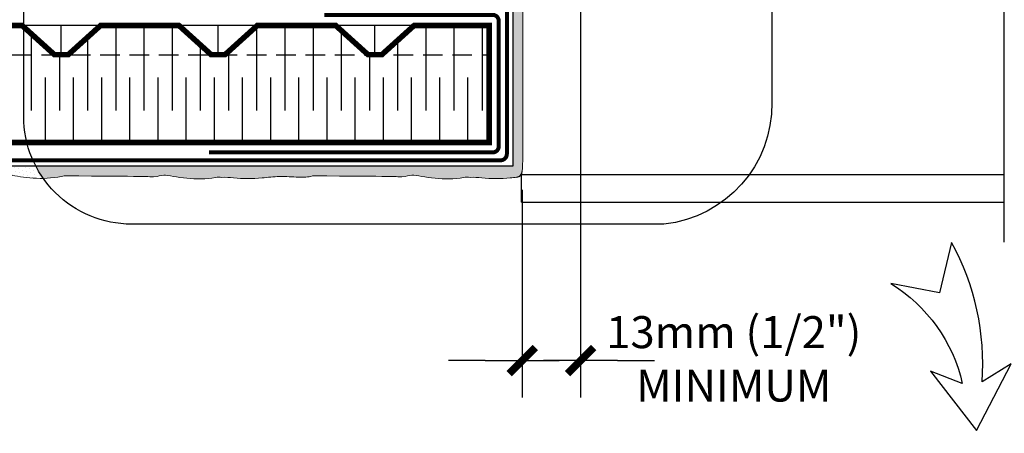
# Model space of a CAD drawing. Units: millimetres. Extents: x 4063 to 29603, y -313 to 10378.
# Drawn here: x 23413 to 23733, y 2923 to 3057 of the extents above; entities that cross this region are included whole.
import ezdxf

# ---------------------------------------------------------------- set-up
doc = ezdxf.new("R2010")
doc.units = ezdxf.units.MM
doc.header["$LTSCALE"] = 50
doc.linetypes.add('ACAD_ISO12W100', pattern=[21, 12, -3, 0, -3, 0, -3])
doc.linetypes.add('HIDDEN', pattern=[9.525, 6.35, -3.175])
for name, color, linetype in [('Blanc .25', 7, 'Continuous'), ('Gris .08', 8, 'Continuous'), ('Rouge .15', 1, 'Continuous')]:
    doc.layers.add(name, color=color, linetype=linetype)
doc.styles.add('Stylus', font='stylu.ttf')
doc.dimstyles.new('COTE 1_4', dxfattribs={"dimscale": 4, "dimtxt": 2.6, "dimasz": 3, "dimexe": 3, "dimexo": 1.5, "dimgap": 1.5, "dimtad": 1, "dimdec": 0, "dimzin": 3, "dimdsep": 46, "dimtxsty": 'Stylus', "dimblk1": '45', "dimblk2": '45', "dimsah": 1, "dimcen": 1, "dimdle": 3, "dimclrd": 1, "dimclre": 1, "dimclrt": 7, "dimadec": 0, "dimazin": 0, "dimtfac": 1, "dimtdec": 0, "dimtofl": 0, "dimtmove": 2, "dimatfit": 3, "dimldrblk": '45', "dimfxl": 0, "dimfrac": 2, "dimtolj": 1, "dimtzin": 0, "dimarcsym": 0})
pattern_1 = [(140, (0, 0), (4.781726, 54.6554), [5.715, -62.865]), (85, (0, 0), (-57.31699, -10.57285), [4.572, -50.292]), (190.451, (0.4, 4.555), (-52.53501, 44.08275), [4.857, -53.427]), (136.1842, (-15.24, 9e-16), (12.6127, 81.32371), [8.5725, -94.2975]), (186.6356, (-14.19, 6.78), (-74.22767, 71.22127), [7.2855, -80.1405]), (81.184, (-15.24, 9e-16), (-74.22754, 71.22138), [6.858, -75.438]), (111, (-11.43, 7.62), (30.679656, 45.48446), [5.715, -62.865]), (56, (-11.43, 7.62), (-55.25639, 18.54061), [4.572, -50.292]), (161.4514, (-8.873, 11.41), (-24.57686, 64.02495), [4.857, -53.427]), (127.5, (0, 0), (-25.366512, 0.926581), [0, -49.6824, 0, -51.054, 0, -50.4825]), (97.5, (0, 0), (-30.054172, 20.0459), [0, -29.1084, 0, -48.5394, 0, -19.2405]), (57.5, (-1e-15, -16.993), (1.718623, 40.677179), [0, -19.05, 0, -59.436, 0, -78.867]), (47.5, (-2e-15, -24.613), (-7.627947, 44.438754), [0, -24.765, 0, -39.4716, 0, -56.007])]

# ---------------------------------------------------------------- blocks, each defined once
blk = doc.blocks.new('45')
at = {"layer": 'Blanc .25', "linetype": 'Continuous', "const_width": 0.2}
blk.add_lwpolyline([(-0.354, -0.354), (0.354, 0.354)], dxfattribs=at)
at = {"layer": 'Rouge .15', "linetype": 'Continuous'}
blk.add_line((-1, 0), (1, 0), dxfattribs=at)
blk = doc.blocks.new('*D29')
at = {"layer": 'Defpoints', "color": 0}
for p in [(23595.54, 3087.03), (23576.6, 3007.63), (23595.54, 2946.2)]:
    blk.add_point(p, dxfattribs=at)
at = {"layer": 'Gris .08', "color": 1, "lineweight": -2}
for p, q in [((23595.54, 3081.03), (23595.54, 2934.2)), ((23576.6, 3001.63), (23576.6, 2934.2)), ((23564.6, 2946.2), (23552.6, 2946.2)), ((23607.54, 2946.2), (23619.54, 2946.2))]:
    blk.add_line(p, q, dxfattribs=at)
at = {"layer": 'Gris .08', "color": 1, "lineweight": -2, "xscale": 12, "yscale": 12, "zscale": 12}
blk.add_blockref('45', (23576.6, 2946.2), dxfattribs=at)
at = {"layer": 'Gris .08', "color": 1, "lineweight": -2, "xscale": 12, "yscale": 12, "zscale": 12, "rotation": 180}
blk.add_blockref('45', (23595.54, 2946.2), dxfattribs=at)
at = {"layer": 'Gris .08', "color": 7, "insert": (23645.24, 2946.76), "char_height": 10.4, "attachment_point": 5, "style": 'Stylus'}
blk.add_mtext('\\A1;13mm (1/2")\\PMINIMUM', dxfattribs=at)

msp = doc.modelspace()

# ---------------------------------------------------------------- hatches: boundary and pattern name
at = {"layer": 'Gris .08'}
h = msp.add_hatch(dxfattribs=at)
h.set_pattern_fill('AR-CONC', color=256, scale=0.3, angle=90, style=0)
h.set_pattern_definition(pattern_1)
h.paths.add_polyline_path([(23461.65, 3007.25), (23456.73, 3007.25), (23456.73, 3002.33), (23461.65, 3002.33)])
h = msp.add_hatch(dxfattribs=at)
h.set_pattern_fill('AR-CONC', color=256, scale=0.3, angle=90, style=0)
h.set_pattern_definition(pattern_1)
h.paths.add_polyline_path([(23461.65, 3002.33), (23456.73, 3002.33), (23456.73, 2994.68), (23461.65, 2994.68)], flags=17)
h = msp.add_hatch(dxfattribs=at)
h.set_pattern_fill('AR-CONC', color=256, scale=0.3, angle=90, style=0)
h.set_pattern_definition(pattern_1)
h.paths.add_polyline_path([(23562.22, 2997.36), (23551.12, 2997.36), (23551.12, 2989.36), (23562.22, 2989.36)])
at = {"layer": 'Rouge .15'}
h = msp.add_hatch(dxfattribs=at)
h.set_pattern_fill('DOTS', color=256, scale=0.8, angle=45, style=0)
h.set_pattern_definition([(45, (23418.6998, 3005.017), (-0.449013, 1.347038), [0, -1.27])])
edge = h.paths.add_edge_path()
edge.add_spline(control_points=[(23576.6, 3007.63), (23576.67, 3009.17), (23576.82, 3013.16), (23576.73, 3020.56), (23576.77, 3030.19), (23576.75, 3042.37), (23576.76, 3051.13), (23576.76, 3056.12)], knot_values=[0, 0, 0, 0, 4.618224, 11.96254, 22.205894, 33.510619, 48.489834, 48.489834, 48.489834, 48.489834], degree=3, periodic=0)
edge.add_spline(control_points=[(23576.76, 3056.12), (23576.68, 3059.17), (23576.95, 3062.83), (23577.05, 3067.77), (23576.75, 3083.68), (23576.12, 3087.58)], knot_values=[185.055411, 185.055411, 185.055411, 185.055411, 190.288454, 195.862376, 197.963657, 197.963657, 197.963657, 197.963657], degree=3, periodic=0)
edge.add_spline(control_points=[(23576.12, 3087.58), (23575.86, 3089.15), (23575.52, 3090.65), (23575.05, 3091.98)], knot_values=[197.963657, 197.963657, 197.963657, 197.963657, 198.807819, 198.807819, 198.807819, 198.807819], degree=3, periodic=0)
edge.add_arc((23558.63, 3085.67), 17.59, 21.0347, 32.0664)
edge.add_line((23573.54, 3095.01), (23573.54, 3009.37))
edge.add_line((23573.54, 3009.37), (23429.18, 3009.37))
edge.add_line((23429.18, 3009.37), (23418.7, 3009.37))
edge.add_arc((23449.77, 3025.5), 35, 207.4296, 215.0852)
edge.add_spline(control_points=[(23421.12, 3005.38), (23422.68, 3005.42), (23424.98, 3005.62), (23427.25, 3006.06), (23427.96, 3006.16)], knot_values=[132.132461, 132.132461, 132.132461, 132.132461, 136.877593, 139.014688, 139.014688, 139.014688, 139.014688], degree=3, periodic=0)
edge.add_spline(control_points=[(23427.96, 3006.16), (23454.44, 3006.07), (23458.98, 3005.52), (23458.63, 3007.08), (23467.75, 3005.02), (23474.64, 3005.16), (23478.41, 3005.88), (23479.12, 3005.66)], knot_values=[104.70216, 104.70216, 104.70216, 104.70216, 109.192819, 118.478956, 127.605003, 136.877593, 139.014688, 139.014688, 139.014688, 139.014688], degree=3, periodic=0)
edge.add_spline(control_points=[(23479.12, 3005.66), (23480.37, 3005.83), (23484.69, 3005.16), (23490.98, 3005.29), (23498.02, 3006.2), (23503.86, 3005.66), (23507.1, 3005.72), (23508.52, 3006.18)], knot_values=[123.827693, 123.827693, 123.827693, 123.827693, 127.605003, 136.877593, 142.558286, 149.015204, 154.508491, 154.508491, 154.508491, 154.508491], degree=3, periodic=0)
edge.add_spline(control_points=[(23508.52, 3006.18), (23535, 3006.08), (23539.54, 3005.53), (23539.19, 3007.09), (23548.31, 3005.03), (23555.2, 3005.17), (23558.97, 3005.9), (23559.68, 3005.68)], knot_values=[104.70216, 104.70216, 104.70216, 104.70216, 109.192819, 118.478956, 127.605003, 136.877593, 139.014688, 139.014688, 139.014688, 139.014688], degree=3, periodic=0)
edge.add_spline(control_points=[(23559.68, 3005.68), (23560.93, 3005.84), (23565.25, 3005.18), (23570.34, 3005.28), (23574.1, 3005.67), (23574.8, 3005.73)], knot_values=[123.827693, 123.827693, 123.827693, 123.827693, 127.605003, 136.877593, 138.985035, 138.985035, 138.985035, 138.985035], degree=3, periodic=0)
edge.add_arc((23574.6, 3007.72), 2, 275.5967, 357.3848)
h = msp.add_hatch(dxfattribs=at)
h.set_pattern_fill('DOTS', color=256, scale=0.8, angle=45, style=0)
h.set_pattern_definition([(45, (23296.7267, 3005.3408), (-0.449013, 1.347038), [0, -1.27])])
edge = h.paths.add_edge_path()
edge.add_line((23418.7, 3009.37), (23296.73, 3009.37))
edge.add_line((23296.73, 3009.37), (23296.73, 3005.98))
edge.add_spline(control_points=[(23296.73, 3005.98), (23297.45, 3005.99), (23300.01, 3006.13), (23303.75, 3007.08), (23306.81, 3006.47), (23308.03, 3006.23)], knot_values=[188.127198, 188.127198, 188.127198, 188.127198, 190.288454, 195.862376, 199.537726, 199.537726, 199.537726, 199.537726], degree=3, periodic=0)
edge.add_spline(control_points=[(23308.03, 3006.23), (23310.17, 3006.18), (23314.21, 3006.43), (23320.57, 3006.97), (23326.18, 3006.49), (23332.75, 3006.67), (23339.37, 3006.93), (23345.91, 3005.8), (23352.6, 3007.56), (23359.7, 3006.42), (23366.95, 3005.77), (23372.52, 3007.19), (23375.58, 3006.58), (23376.8, 3006.34)], knot_values=[130.467708, 130.467708, 130.467708, 130.467708, 136.877593, 142.558286, 149.015204, 154.614382, 162.220154, 168.887003, 174.242941, 182.520581, 190.288454, 195.862376, 199.537726, 199.537726, 199.537726, 199.537726], degree=3, periodic=0)
edge.add_spline(control_points=[(23376.8, 3006.34), (23403.28, 3006.24), (23407.82, 3005.7), (23408.66, 3006.94), (23415.23, 3005.49), (23419.64, 3005.34), (23421.12, 3005.38)], knot_values=[104.70216, 104.70216, 104.70216, 104.70216, 109.192819, 118.478956, 127.605003, 132.132461, 132.132461, 132.132461, 132.132461], degree=3, periodic=0)
edge.add_arc((23449.77, 3025.5), 35, 207.4296, 215.0852, ccw=False)

# ---------------------------------------------------------------- linework, layer by layer
at = {"layer": 'Blanc .25', "linetype": 'ACAD_ISO12W100', "ltscale": 0.01, "const_width": 1.3}
for points in [[(23296.73, 3011.25), (23569.59, 3011.25, 0.414214), (23571.59, 3013.25), (23571.59, 3109.71)], [(23512.31, 3058.48), (23566.96, 3058.48, -0.414214), (23568.96, 3056.48), (23568.96, 3053.09), (23568.96, 3015.79, -0.414214), (23566.96, 3013.79), (23474.94, 3013.79)]]:
    msp.add_lwpolyline(points, format="xyb", dxfattribs=at)
at = {"layer": 'Blanc .25', "const_width": 1.8}
msp.add_lwpolyline([(23296.73, 3055), (23312.52, 3055), (23322.99, 3045.53), (23327.45, 3045.53), (23337.92, 3055), (23363.4, 3055), (23373.88, 3045.53), (23378.34, 3045.53), (23388.81, 3055), (23414.29, 3055), (23424.76, 3045.53), (23429.23, 3045.53), (23439.7, 3055), (23465.18, 3055), (23475.65, 3045.53), (23480.11, 3045.53), (23490.58, 3055), (23516.07, 3055), (23526.54, 3045.53), (23531, 3045.53), (23541.47, 3055), (23565.87, 3055), (23565.87, 3017), (23296.73, 3017)], dxfattribs=at)
at = {"layer": 'Blanc .25', "linetype": 'Continuous'}
msp.add_arc((23574.6, 3007.72), 2, 275.5833, 357.3848, dxfattribs=at)
at = {"layer": 'Blanc .25', "linetype": 'Continuous', "lineweight": 5}
for points, knots in [([(23576.76, 3056.12), (23576.68, 3059.17), (23576.95, 3062.83), (23577.07, 3068.37), (23576.61, 3090.75), (23573.54, 3095.01)], [185.055411, 185.055411, 185.055411, 185.055411, 190.288454, 195.862376, 199.537726, 199.537726, 199.537726, 199.537726]), ([(23576.76, 3056.12), (23576.76, 3051.13), (23576.75, 3042.37), (23576.77, 3030.19), (23576.73, 3020.56), (23576.82, 3013.16), (23576.67, 3009.17), (23576.6, 3007.63)], [0, 0, 0, 0, 14.979216, 26.283941, 36.527294, 43.87161, 48.489834, 48.489834, 48.489834, 48.489834]), ([(23376.8, 3006.34), (23403.28, 3006.24), (23407.82, 3005.7), (23408.66, 3006.94), (23416.59, 3005.2), (23423.48, 3005.33), (23427.25, 3006.06), (23427.96, 3006.16)], [104.70216, 104.70216, 104.70216, 104.70216, 109.192819, 118.478956, 127.605003, 136.877593, 139.014688, 139.014688, 139.014688, 139.014688]), ([(23427.96, 3006.16), (23454.44, 3006.07), (23458.98, 3005.52), (23458.63, 3007.08), (23467.75, 3005.02), (23474.64, 3005.16), (23478.41, 3005.88), (23479.12, 3005.66)], [104.70216, 104.70216, 104.70216, 104.70216, 109.192819, 118.478956, 127.605003, 136.877593, 139.014688, 139.014688, 139.014688, 139.014688]), ([(23479.12, 3005.66), (23480.37, 3005.83), (23484.69, 3005.16), (23490.98, 3005.29), (23498.02, 3006.2), (23503.86, 3005.66), (23507.1, 3005.72), (23508.52, 3006.18)], [123.827693, 123.827693, 123.827693, 123.827693, 127.605003, 136.877593, 142.558286, 149.015204, 154.508491, 154.508491, 154.508491, 154.508491]), ([(23508.52, 3006.18), (23535, 3006.08), (23539.54, 3005.53), (23539.19, 3007.09), (23548.31, 3005.03), (23555.2, 3005.17), (23558.97, 3005.9), (23559.68, 3005.68)], [104.70216, 104.70216, 104.70216, 104.70216, 109.192819, 118.478956, 127.605003, 136.877593, 139.014688, 139.014688, 139.014688, 139.014688]), ([(23559.68, 3005.68), (23560.93, 3005.84), (23565.25, 3005.18), (23570.34, 3005.28), (23574.1, 3005.67), (23574.8, 3005.73)], [123.827693, 123.827693, 123.827693, 123.827693, 127.605003, 136.877593, 138.985035, 138.985035, 138.985035, 138.985035])]:
    msp.add_open_spline(points, degree=3, knots=knots, dxfattribs=at)
at = {"layer": 'Gris .08'}
for p, q in [((23733, 2984.67), (23733, 3163.19)), ((23417.24, 3052.33), (23417.24, 3027.42)), ((23444.67, 3055), (23444.67, 3027.42)), ((23453.82, 3054.73), (23453.82, 3027.42)), ((23462.96, 3055), (23462.96, 3027.42)), ((23490.39, 3054.82), (23490.39, 3027.42)), ((23499.54, 3055), (23499.54, 3027.42)), ((23508.68, 3055), (23508.68, 3027.42)), ((23517.82, 3053.41), (23517.82, 3027.42)), ((23545.26, 3055), (23545.26, 3027.42)), ((23554.4, 3054.32), (23554.4, 3027.42)), ((23563.54, 3055), (23563.54, 3027.42)), ((23435.53, 3051.23), (23435.53, 3027.42)), ((23472.1, 3048.74), (23472.1, 3027.42)), ((23536.11, 3050.15), (23536.11, 3027.42)), ((23426.38, 3045.53), (23426.38, 3027.42)), ((23481.25, 3046.56), (23481.25, 3027.42)), ((23526.97, 3045.53), (23526.97, 3027.42)), ((23421.81, 3017), (23421.81, 3038.11)), ((23430.95, 3017), (23430.96, 3038.11)), ((23440.1, 3017), (23440.1, 3038.11)), ((23449.24, 3017), (23449.24, 3038.11)), ((23458.39, 3017), (23458.39, 3038.11)), ((23467.53, 3017), (23467.53, 3038.11)), ((23476.67, 3017), (23476.68, 3038.11)), ((23485.82, 3017), (23485.82, 3038.11)), ((23494.96, 3017), (23494.96, 3038.11)), ((23504.11, 3017), (23504.11, 3038.11)), ((23513.25, 3017), (23513.25, 3038.11)), ((23522.39, 3017), (23522.4, 3038.11)), ((23531.54, 3017), (23531.54, 3038.11)), ((23540.68, 3017), (23540.68, 3038.11)), ((23549.83, 3017), (23549.83, 3038.11)), ((23558.97, 3017), (23558.97, 3038.11)), ((23576.3, 3006.67), (23733, 3006.67)), ((23576.3, 2997.67), (23576.3, 3006.67)), ((23576.3, 3006.67), (23576.3, 3006.66)), ((23576.3, 2997.67), (23733, 2997.67))]:
    msp.add_line(p, q, dxfattribs=at)
at = {"layer": 'Rouge .15'}
for p, q in [((23573.54, 3110.95), (23573.54, 3009.37)), ((23439.7, 3055), (23414.29, 3055)), ((23426.99, 3045.53), (23426.99, 3055)), ((23490.58, 3055), (23465.18, 3055)), ((23477.88, 3045.53), (23477.88, 3055)), ((23541.47, 3055), (23516.07, 3055)), ((23528.77, 3045.53), (23528.77, 3055)), ((23429.18, 3009.37), (23296.73, 3009.37)), ((23573.54, 3009.37), (23429.18, 3009.37))]:
    msp.add_line(p, q, dxfattribs=at)
at = {"layer": 'Rouge .15', "linetype": 'HIDDEN', "ltscale": 0.02}
msp.add_line((23296.73, 3045.53), (23565.87, 3045.53), dxfattribs=at)
at = {"layer": 'Rouge .15'}
for points in [[(23657.58, 3131.78), (23657.58, 3030.01, -0.38841), (23622.58, 2990.5), (23449.77, 2990.5, -0.414214), (23414.77, 3025.5), (23414.77, 3133.18, -0.422586), (23449.77, 3166.78), (23622.58, 3166.78, -0.414214)], [(23712.04, 2968.18), (23696.19, 2971.18, -0.204152), (23719.42, 2938.7), (23709.08, 2942.79), (23724.01, 2923.44), (23735.32, 2945.1), (23725.86, 2939.27, 0.145027), (23715.91, 2984.54)]]:
    msp.add_lwpolyline(points, format="xyb", close=True, dxfattribs=at)

# ---------------------------------------------------------------- dimensions: what is measured, and where the dimension line sits
at = {"layer": 'Gris .08'}
dim = msp.add_linear_dim(base=(23595.54, 2946.2), p1=(23576.6, 3007.63), p2=(23595.54, 3087.03), text='13mm (1/2")\\XMINIMUM', dimstyle='COTE 1_4', dxfattribs=at)
dim.commit()
dim.dimension.update_dxf_attribs({"geometry": '*D29', "text_midpoint": (23645.24, 2946.76), "dimtype": 160})

doc.saveas('drawing.dxf')
